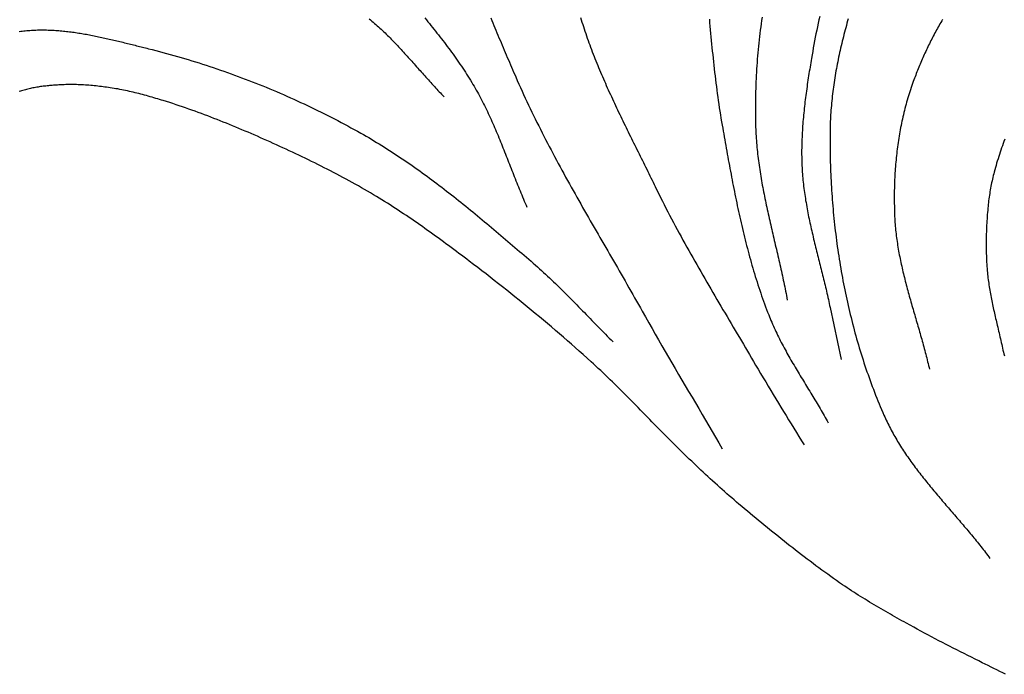
# Model space of a CAD drawing. Units: millimetres. Extents: x 27 to 329, y -125 to 186.
# Drawn here: x 132 to 177, y -101 to -71 of the extents above; entities that cross this region are included whole.
import ezdxf

# ---------------------------------------------------------------- set-up
doc = ezdxf.new("R2010")
doc.units = ezdxf.units.MM
doc.layers.add('Vector Layer 1', color=7, linetype='Continuous', lineweight=30)

msp = doc.modelspace()

# ---------------------------------------------------------------- linework, layer by layer
at = {"layer": 'Vector Layer 1', "color": 18, "lineweight": 30, "true_color": 0x000000, "extrusion": (0, 0, -1)}
for points in [[(-150.931, -70.612), (-151.001, -70.698), (-151.071, -70.784), (-151.141, -70.869), (-151.21, -70.955), (-151.28, -71.042), (-151.349, -71.128), (-151.418, -71.215), (-151.486, -71.301), (-151.555, -71.388), (-151.623, -71.475), (-151.69, -71.563), (-151.758, -71.65), (-151.825, -71.738), (-151.892, -71.826), (-151.958, -71.914), (-152.024, -72.003), (-152.09, -72.091), (-152.155, -72.18), (-152.22, -72.27), (-152.284, -72.359), (-152.348, -72.449), (-152.411, -72.539), (-152.474, -72.63), (-152.537, -72.721), (-152.599, -72.812), (-152.66, -72.904), (-152.721, -72.996), (-152.781, -73.088), (-152.841, -73.181), (-152.9, -73.274), (-152.959, -73.367), (-153.017, -73.461), (-153.074, -73.556), (-153.131, -73.651), (-153.131, -73.651), (-153.182, -73.737), (-153.232, -73.824), (-153.281, -73.911), (-153.33, -73.999), (-153.379, -74.087), (-153.426, -74.175), (-153.473, -74.264), (-153.52, -74.352), (-153.565, -74.442), (-153.611, -74.531), (-153.655, -74.621), (-153.7, -74.711), (-153.743, -74.801), (-153.787, -74.891), (-153.829, -74.982), (-153.872, -75.073), (-153.914, -75.164), (-153.955, -75.256), (-153.996, -75.347), (-154.037, -75.439), (-154.077, -75.531), (-154.117, -75.623), (-154.157, -75.716), (-154.196, -75.808), (-154.235, -75.901), (-154.274, -75.993), (-154.313, -76.086), (-154.351, -76.179), (-154.389, -76.272), (-154.427, -76.366), (-154.465, -76.459), (-154.502, -76.552), (-154.539, -76.646), (-154.577, -76.74), (-154.614, -76.833), (-154.651, -76.927), (-154.688, -77.021), (-154.725, -77.114), (-154.761, -77.208), (-154.798, -77.302), (-154.835, -77.396), (-154.872, -77.49), (-154.909, -77.583), (-154.946, -77.677), (-154.982, -77.771), (-155.019, -77.865), (-155.056, -77.958), (-155.094, -78.052), (-155.131, -78.145), (-155.168, -78.239), (-155.206, -78.332), (-155.244, -78.425), (-155.282, -78.519), (-155.32, -78.612), (-155.359, -78.705), (-155.397, -78.797), (-155.436, -78.89), (-155.476, -78.983), (-155.515, -79.075), (-155.555, -79.167), (-155.595, -79.259)], [(-148.389, -70.651), (-148.451, -70.702), (-148.513, -70.754), (-148.574, -70.806), (-148.635, -70.859), (-148.696, -70.912), (-148.756, -70.966), (-148.816, -71.02), (-148.876, -71.075), (-148.935, -71.129), (-148.994, -71.185), (-149.052, -71.24), (-149.11, -71.296), (-149.168, -71.353), (-149.226, -71.41), (-149.283, -71.467), (-149.34, -71.524), (-149.397, -71.582), (-149.453, -71.64), (-149.51, -71.698), (-149.566, -71.756), (-149.622, -71.815), (-149.677, -71.874), (-149.733, -71.933), (-149.788, -71.993), (-149.843, -72.052), (-149.898, -72.112), (-149.953, -72.172), (-150.008, -72.232), (-150.062, -72.292), (-150.117, -72.353), (-150.171, -72.413), (-150.225, -72.474), (-150.28, -72.534), (-150.334, -72.595), (-150.388, -72.656), (-150.442, -72.717), (-150.496, -72.778), (-150.55, -72.839), (-150.604, -72.9), (-150.658, -72.961), (-150.712, -73.021), (-150.766, -73.082), (-150.82, -73.143), (-150.874, -73.204), (-150.928, -73.265), (-150.982, -73.325), (-151.037, -73.386), (-151.091, -73.446), (-151.145, -73.506), (-151.2, -73.567), (-151.255, -73.627), (-151.31, -73.686), (-151.365, -73.746), (-151.42, -73.806), (-151.475, -73.865), (-151.531, -73.924), (-151.587, -73.983), (-151.643, -74.041), (-151.699, -74.1), (-151.756, -74.158), (-151.812, -74.215)], [(-132.398, -71.232), (-132.467, -71.223), (-132.536, -71.214), (-132.605, -71.206), (-132.673, -71.198), (-132.742, -71.191), (-132.811, -71.185), (-132.881, -71.18), (-132.95, -71.175), (-133.019, -71.171), (-133.088, -71.168), (-133.158, -71.165), (-133.227, -71.162), (-133.297, -71.161), (-133.366, -71.16), (-133.436, -71.159), (-133.505, -71.159), (-133.575, -71.16), (-133.645, -71.161), (-133.714, -71.163), (-133.784, -71.166), (-133.854, -71.168), (-133.924, -71.172), (-133.994, -71.176), (-134.064, -71.18), (-134.134, -71.185), (-134.203, -71.19), (-134.273, -71.196), (-134.343, -71.203), (-134.413, -71.209), (-134.483, -71.217), (-134.554, -71.224), (-134.624, -71.232), (-134.694, -71.241), (-134.764, -71.25), (-134.834, -71.259), (-134.904, -71.269), (-134.974, -71.279), (-135.044, -71.289), (-135.114, -71.3), (-135.184, -71.311), (-135.254, -71.323), (-135.324, -71.334), (-135.394, -71.346), (-135.464, -71.359), (-135.535, -71.372), (-135.605, -71.385), (-135.675, -71.398), (-135.745, -71.411), (-135.814, -71.425), (-135.884, -71.439), (-135.954, -71.454), (-136.024, -71.468), (-136.094, -71.483), (-136.164, -71.498), (-136.234, -71.513), (-136.303, -71.529), (-136.373, -71.544), (-136.443, -71.56), (-136.512, -71.576), (-136.582, -71.592), (-136.651, -71.608), (-136.721, -71.625), (-136.79, -71.641), (-136.86, -71.658), (-136.929, -71.675), (-136.998, -71.691), (-137.067, -71.708), (-137.136, -71.725), (-137.206, -71.742), (-137.275, -71.759), (-137.343, -71.777), (-137.412, -71.794), (-137.481, -71.811), (-137.55, -71.828), (-137.618, -71.846), (-137.687, -71.863), (-137.755, -71.88), (-137.824, -71.897), (-137.892, -71.915), (-137.96, -71.932), (-138.029, -71.949), (-138.097, -71.966), (-138.165, -71.983), (-138.232, -72), (-138.3, -72.017), (-138.3, -72.017), (-138.466, -72.059), (-138.632, -72.101), (-138.798, -72.144), (-138.964, -72.188), (-139.129, -72.233), (-139.294, -72.279), (-139.46, -72.325), (-139.625, -72.372), (-139.789, -72.419), (-139.954, -72.468), (-140.119, -72.517), (-140.283, -72.567), (-140.447, -72.618), (-140.611, -72.669), (-140.774, -72.721), (-140.938, -72.774), (-141.101, -72.828), (-141.264, -72.882), (-141.427, -72.937), (-141.59, -72.993), (-141.752, -73.05), (-141.914, -73.107), (-142.076, -73.165), (-142.238, -73.223), (-142.399, -73.283), (-142.56, -73.343), (-142.721, -73.404), (-142.882, -73.465), (-143.042, -73.527), (-143.202, -73.59), (-143.362, -73.654), (-143.521, -73.718), (-143.681, -73.783), (-143.84, -73.849), (-143.998, -73.915), (-144.157, -73.982), (-144.315, -74.05), (-144.472, -74.119), (-144.63, -74.188), (-144.787, -74.257), (-144.944, -74.328), (-145.1, -74.399), (-145.256, -74.471), (-145.412, -74.544), (-145.568, -74.617), (-145.723, -74.691), (-145.878, -74.765), (-146.032, -74.84), (-146.186, -74.916), (-146.34, -74.993), (-146.493, -75.07), (-146.646, -75.148), (-146.799, -75.226), (-146.951, -75.305), (-147.103, -75.385), (-147.254, -75.466), (-147.405, -75.547), (-147.556, -75.629), (-147.706, -75.711), (-147.856, -75.794), (-148.005, -75.878), (-148.005, -75.878), (-148.126, -75.946), (-148.247, -76.015), (-148.367, -76.085), (-148.487, -76.156), (-148.606, -76.227), (-148.725, -76.299), (-148.844, -76.371), (-148.962, -76.444), (-149.08, -76.518), (-149.198, -76.592), (-149.315, -76.667), (-149.432, -76.742), (-149.548, -76.818), (-149.664, -76.895), (-149.78, -76.972), (-149.896, -77.049), (-150.011, -77.127), (-150.125, -77.206), (-150.24, -77.285), (-150.354, -77.365), (-150.468, -77.445), (-150.582, -77.525), (-150.695, -77.606), (-150.808, -77.687), (-150.92, -77.769), (-151.033, -77.851), (-151.145, -77.934), (-151.257, -78.017), (-151.368, -78.101), (-151.48, -78.185), (-151.591, -78.269), (-151.702, -78.353), (-151.812, -78.438), (-151.923, -78.524), (-152.033, -78.609), (-152.143, -78.695), (-152.252, -78.781), (-152.362, -78.868), (-152.471, -78.955), (-152.58, -79.042), (-152.689, -79.129), (-152.798, -79.217), (-152.906, -79.305), (-153.014, -79.393), (-153.122, -79.482), (-153.23, -79.57), (-153.338, -79.659), (-153.446, -79.748), (-153.553, -79.837), (-153.66, -79.927), (-153.768, -80.016), (-153.875, -80.106), (-153.981, -80.196), (-154.088, -80.286), (-154.195, -80.376), (-154.301, -80.467), (-154.407, -80.557), (-154.514, -80.648), (-154.62, -80.738), (-154.726, -80.829), (-154.832, -80.92), (-154.938, -81.011), (-155.043, -81.102), (-155.149, -81.193), (-155.255, -81.283), (-155.36, -81.374), (-155.466, -81.465), (-155.571, -81.556), (-155.677, -81.647), (-155.782, -81.738), (-155.887, -81.829), (-155.887, -81.829), (-155.982, -81.911), (-156.075, -81.994), (-156.168, -82.077), (-156.261, -82.16), (-156.353, -82.244), (-156.445, -82.329), (-156.537, -82.414), (-156.628, -82.499), (-156.718, -82.585), (-156.808, -82.671), (-156.898, -82.758), (-156.988, -82.845), (-157.077, -82.932), (-157.166, -83.02), (-157.255, -83.107), (-157.343, -83.196), (-157.431, -83.284), (-157.52, -83.372), (-157.607, -83.461), (-157.695, -83.55), (-157.783, -83.639), (-157.87, -83.729), (-157.957, -83.818), (-158.045, -83.907), (-158.132, -83.997), (-158.219, -84.087), (-158.306, -84.176), (-158.393, -84.266), (-158.48, -84.355), (-158.567, -84.445), (-158.654, -84.535), (-158.742, -84.624), (-158.829, -84.713), (-158.916, -84.803), (-159.004, -84.892), (-159.092, -84.981), (-159.18, -85.069), (-159.268, -85.158), (-159.356, -85.246), (-159.445, -85.334), (-159.533, -85.422)], [(-177.47, -100.623), (-177.337, -100.557), (-177.204, -100.491), (-177.071, -100.425), (-176.938, -100.358), (-176.805, -100.292), (-176.672, -100.226), (-176.539, -100.16), (-176.406, -100.094), (-176.406, -100.094), (-176.24, -100.011), (-176.073, -99.928), (-175.907, -99.845), (-175.741, -99.762), (-175.575, -99.678), (-175.409, -99.595), (-175.243, -99.51), (-175.077, -99.426), (-174.912, -99.341), (-174.746, -99.256), (-174.581, -99.171), (-174.417, -99.085), (-174.252, -98.998), (-174.088, -98.911), (-173.923, -98.824), (-173.76, -98.736), (-173.596, -98.648), (-173.433, -98.559), (-173.27, -98.47), (-173.107, -98.38), (-172.945, -98.289), (-172.945, -98.289), (-172.839, -98.229), (-172.732, -98.17), (-172.626, -98.11), (-172.52, -98.05), (-172.414, -97.99), (-172.308, -97.93), (-172.202, -97.87), (-172.096, -97.809), (-171.99, -97.749), (-171.884, -97.688), (-171.779, -97.627), (-171.674, -97.566), (-171.568, -97.504), (-171.463, -97.442), (-171.359, -97.38), (-171.254, -97.317), (-171.15, -97.254), (-171.046, -97.19), (-170.942, -97.127), (-170.839, -97.062), (-170.735, -96.998), (-170.633, -96.932), (-170.53, -96.867), (-170.428, -96.8), (-170.326, -96.733), (-170.225, -96.666), (-170.124, -96.598), (-170.023, -96.529), (-170.023, -96.529), (-169.886, -96.435), (-169.749, -96.339), (-169.612, -96.243), (-169.476, -96.147), (-169.341, -96.05), (-169.206, -95.952), (-169.071, -95.854), (-168.936, -95.755), (-168.802, -95.656), (-168.669, -95.556), (-168.535, -95.456), (-168.402, -95.355), (-168.269, -95.254), (-168.137, -95.153), (-168.005, -95.051), (-167.873, -94.949), (-167.742, -94.846), (-167.61, -94.743), (-167.479, -94.639), (-167.349, -94.536), (-167.218, -94.431), (-167.088, -94.327), (-166.958, -94.222), (-166.828, -94.117), (-166.699, -94.012), (-166.57, -93.907), (-166.44, -93.801), (-166.312, -93.695), (-166.183, -93.589), (-166.054, -93.482), (-165.926, -93.376), (-165.798, -93.269), (-165.669, -93.162), (-165.542, -93.055), (-165.414, -92.948), (-165.286, -92.841), (-165.286, -92.841), (-165.175, -92.746), (-165.064, -92.652), (-164.953, -92.557), (-164.843, -92.461), (-164.734, -92.365), (-164.624, -92.268), (-164.515, -92.171), (-164.407, -92.074), (-164.299, -91.976), (-164.191, -91.878), (-164.083, -91.779), (-163.976, -91.681), (-163.869, -91.581), (-163.762, -91.482), (-163.656, -91.383), (-163.549, -91.283), (-163.443, -91.183), (-163.337, -91.083), (-163.231, -90.983), (-163.125, -90.883), (-163.125, -90.883), (-163.016, -90.779), (-162.907, -90.675), (-162.799, -90.57), (-162.691, -90.465), (-162.583, -90.36), (-162.476, -90.254), (-162.369, -90.148), (-162.262, -90.042), (-162.156, -89.935), (-162.05, -89.829), (-161.943, -89.722), (-161.838, -89.615), (-161.732, -89.507), (-161.626, -89.4), (-161.521, -89.292), (-161.416, -89.185), (-161.31, -89.077), (-161.205, -88.969), (-161.1, -88.861), (-160.995, -88.753), (-160.89, -88.646), (-160.784, -88.538), (-160.679, -88.43), (-160.574, -88.322), (-160.468, -88.215), (-160.362, -88.108), (-160.257, -88), (-160.151, -87.894), (-160.044, -87.787), (-159.938, -87.68), (-159.831, -87.574), (-159.724, -87.468), (-159.617, -87.362), (-159.51, -87.257), (-159.402, -87.152), (-159.294, -87.047), (-159.185, -86.943), (-159.076, -86.839), (-158.966, -86.736), (-158.857, -86.633), (-158.746, -86.531), (-158.635, -86.429), (-158.524, -86.328), (-158.524, -86.328), (-158.345, -86.167), (-158.166, -86.006), (-157.987, -85.846), (-157.807, -85.687), (-157.626, -85.528), (-157.445, -85.37), (-157.263, -85.212), (-157.081, -85.055), (-156.899, -84.898), (-156.715, -84.742), (-156.532, -84.586), (-156.348, -84.431), (-156.163, -84.277), (-155.979, -84.123), (-155.793, -83.97), (-155.607, -83.817), (-155.421, -83.665), (-155.234, -83.513), (-155.047, -83.362), (-154.86, -83.211), (-154.672, -83.061), (-154.484, -82.911), (-154.295, -82.762), (-154.106, -82.613), (-153.916, -82.465), (-153.726, -82.318), (-153.536, -82.171), (-153.345, -82.024), (-153.154, -81.878), (-152.962, -81.733), (-152.962, -81.733), (-152.844, -81.643), (-152.726, -81.554), (-152.608, -81.465), (-152.49, -81.376), (-152.372, -81.287), (-152.253, -81.199), (-152.134, -81.11), (-152.016, -81.022), (-151.897, -80.934), (-151.777, -80.846), (-151.658, -80.758), (-151.538, -80.671), (-151.419, -80.584), (-151.299, -80.497), (-151.179, -80.411), (-151.058, -80.325), (-150.937, -80.239), (-150.817, -80.153), (-150.695, -80.068), (-150.574, -79.984), (-150.452, -79.9), (-150.33, -79.816), (-150.208, -79.732), (-150.085, -79.65), (-149.962, -79.567), (-149.839, -79.485), (-149.716, -79.404), (-149.592, -79.323), (-149.468, -79.243), (-149.343, -79.163), (-149.218, -79.084), (-149.093, -79.005), (-148.967, -78.927), (-148.841, -78.85), (-148.715, -78.773), (-148.588, -78.697), (-148.588, -78.697), (-148.449, -78.615), (-148.31, -78.534), (-148.171, -78.453), (-148.032, -78.373), (-147.892, -78.294), (-147.751, -78.215), (-147.611, -78.137), (-147.469, -78.059), (-147.328, -77.982), (-147.186, -77.906), (-147.044, -77.83), (-146.902, -77.755), (-146.759, -77.68), (-146.616, -77.606), (-146.473, -77.532), (-146.33, -77.459), (-146.186, -77.386), (-146.042, -77.314), (-145.898, -77.242), (-145.753, -77.171), (-145.609, -77.1), (-145.464, -77.03), (-145.319, -76.96), (-145.173, -76.891), (-145.028, -76.822), (-144.882, -76.753), (-144.736, -76.685), (-144.59, -76.617), (-144.444, -76.549), (-144.297, -76.482), (-144.151, -76.415), (-144.004, -76.349), (-143.857, -76.283), (-143.71, -76.217), (-143.563, -76.151), (-143.416, -76.086), (-143.416, -76.086), (-143.276, -76.024), (-143.136, -75.963), (-142.995, -75.902), (-142.854, -75.841), (-142.713, -75.781), (-142.572, -75.721), (-142.431, -75.662), (-142.29, -75.603), (-142.148, -75.544), (-142.006, -75.486), (-141.864, -75.428), (-141.722, -75.371), (-141.579, -75.314), (-141.437, -75.258), (-141.294, -75.202), (-141.151, -75.147), (-141.007, -75.092), (-140.864, -75.038), (-140.72, -74.985), (-140.576, -74.932), (-140.432, -74.88), (-140.288, -74.828), (-140.144, -74.777), (-139.999, -74.726), (-139.854, -74.676), (-139.709, -74.627), (-139.564, -74.578), (-139.418, -74.53), (-139.272, -74.483), (-139.126, -74.437), (-138.98, -74.391), (-138.98, -74.391), (-138.895, -74.364), (-138.81, -74.338), (-138.724, -74.312), (-138.639, -74.287), (-138.553, -74.261), (-138.467, -74.236), (-138.381, -74.212), (-138.295, -74.187), (-138.209, -74.163), (-138.123, -74.14), (-138.036, -74.116), (-137.95, -74.094), (-137.863, -74.071), (-137.777, -74.049), (-137.69, -74.028), (-137.603, -74.007), (-137.516, -73.987), (-137.429, -73.967), (-137.342, -73.947), (-137.254, -73.929), (-137.167, -73.911), (-137.079, -73.893), (-136.992, -73.876), (-136.904, -73.86), (-136.816, -73.845), (-136.728, -73.83), (-136.64, -73.816), (-136.552, -73.802), (-136.552, -73.802), (-136.471, -73.791), (-136.391, -73.779), (-136.31, -73.769), (-136.229, -73.758), (-136.148, -73.748), (-136.068, -73.739), (-135.987, -73.73), (-135.906, -73.721), (-135.824, -73.713), (-135.743, -73.706), (-135.662, -73.699), (-135.581, -73.692), (-135.5, -73.686), (-135.418, -73.681), (-135.337, -73.676), (-135.255, -73.672), (-135.174, -73.668), (-135.093, -73.665), (-135.011, -73.662), (-134.93, -73.66), (-134.848, -73.659), (-134.767, -73.659), (-134.686, -73.659), (-134.604, -73.66), (-134.523, -73.661), (-134.442, -73.663), (-134.36, -73.666), (-134.279, -73.67), (-134.198, -73.674), (-134.198, -73.674), (-134.139, -73.678), (-134.08, -73.681), (-134.021, -73.685), (-133.962, -73.69), (-133.903, -73.695), (-133.844, -73.7), (-133.785, -73.705), (-133.726, -73.711), (-133.667, -73.717), (-133.608, -73.723), (-133.549, -73.73), (-133.49, -73.737), (-133.431, -73.745), (-133.372, -73.753), (-133.313, -73.762), (-133.255, -73.771), (-133.196, -73.781), (-133.138, -73.791), (-133.08, -73.802), (-133.021, -73.813), (-132.963, -73.825), (-132.905, -73.837), (-132.848, -73.85), (-132.79, -73.863), (-132.733, -73.877), (-132.676, -73.892), (-132.618, -73.908), (-132.562, -73.924), (-132.505, -73.94), (-132.449, -73.958), (-132.392, -73.976)], [(-177.428, -76.161), (-177.392, -76.259), (-177.356, -76.358), (-177.321, -76.456), (-177.286, -76.555), (-177.252, -76.655), (-177.218, -76.754), (-177.186, -76.854), (-177.153, -76.953), (-177.122, -77.054), (-177.091, -77.154), (-177.061, -77.254), (-177.032, -77.355), (-177.003, -77.455), (-176.975, -77.556), (-176.948, -77.658), (-176.948, -77.658), (-176.927, -77.738), (-176.906, -77.819), (-176.887, -77.901), (-176.868, -77.982), (-176.849, -78.064), (-176.832, -78.145), (-176.815, -78.227), (-176.799, -78.309), (-176.784, -78.392), (-176.769, -78.474), (-176.755, -78.556), (-176.742, -78.639), (-176.729, -78.722), (-176.717, -78.804), (-176.706, -78.887), (-176.695, -78.97), (-176.685, -79.053), (-176.676, -79.136), (-176.667, -79.219), (-176.659, -79.302), (-176.659, -79.302), (-176.65, -79.401), (-176.642, -79.5), (-176.634, -79.598), (-176.627, -79.697), (-176.62, -79.796), (-176.613, -79.895), (-176.608, -79.994), (-176.602, -80.093), (-176.597, -80.192), (-176.593, -80.291), (-176.589, -80.39), (-176.586, -80.49), (-176.584, -80.589), (-176.582, -80.688), (-176.581, -80.787), (-176.58, -80.886), (-176.58, -80.986), (-176.58, -81.085), (-176.581, -81.184), (-176.583, -81.283), (-176.586, -81.382), (-176.589, -81.481), (-176.592, -81.58), (-176.597, -81.679), (-176.602, -81.778), (-176.608, -81.877), (-176.615, -81.976), (-176.622, -82.075), (-176.63, -82.173), (-176.63, -82.173), (-176.638, -82.255), (-176.646, -82.336), (-176.654, -82.417), (-176.664, -82.498), (-176.674, -82.58), (-176.685, -82.661), (-176.696, -82.742), (-176.708, -82.822), (-176.721, -82.903), (-176.734, -82.984), (-176.747, -83.065), (-176.761, -83.145), (-176.776, -83.226), (-176.791, -83.306), (-176.806, -83.387), (-176.822, -83.467), (-176.838, -83.547), (-176.854, -83.627), (-176.871, -83.708), (-176.888, -83.788), (-176.905, -83.868), (-176.923, -83.948), (-176.941, -84.028), (-176.959, -84.108), (-176.977, -84.188), (-176.995, -84.267), (-177.013, -84.347), (-177.032, -84.427), (-177.051, -84.507), (-177.069, -84.586), (-177.088, -84.666), (-177.088, -84.666), (-177.108, -84.753), (-177.129, -84.84), (-177.149, -84.927), (-177.169, -85.014), (-177.189, -85.101), (-177.209, -85.188), (-177.229, -85.276), (-177.249, -85.363), (-177.269, -85.45), (-177.29, -85.538), (-177.31, -85.625), (-177.33, -85.712), (-177.35, -85.8), (-177.371, -85.887), (-177.391, -85.974), (-177.412, -86.061)]]:
    msp.add_lwpolyline(points, dxfattribs=at)
at = {"layer": 'Vector Layer 1', "color": 18, "lineweight": 30, "true_color": 0x000000}
for points in [[(153.95, -70.61), (153.995, -70.724), (154.041, -70.837), (154.087, -70.95), (154.133, -71.064), (154.179, -71.177), (154.225, -71.29), (154.272, -71.403), (154.319, -71.516), (154.366, -71.629), (154.413, -71.741), (154.46, -71.854), (154.508, -71.967), (154.556, -72.079), (154.603, -72.191), (154.651, -72.304), (154.699, -72.416), (154.747, -72.528), (154.795, -72.64), (154.844, -72.752), (154.892, -72.864), (154.94, -72.976), (154.989, -73.087), (155.037, -73.199), (155.085, -73.311), (155.085, -73.311), (155.156, -73.472), (155.227, -73.633), (155.299, -73.794), (155.372, -73.955), (155.445, -74.115), (155.519, -74.275), (155.594, -74.435), (155.669, -74.594), (155.745, -74.753), (155.821, -74.912), (155.898, -75.071), (155.975, -75.229), (156.053, -75.387), (156.132, -75.545), (156.211, -75.702), (156.291, -75.859), (156.371, -76.016), (156.451, -76.173), (156.532, -76.33), (156.614, -76.486), (156.696, -76.642), (156.778, -76.798), (156.861, -76.954), (156.944, -77.109), (157.027, -77.265), (157.111, -77.42), (157.196, -77.575), (157.28, -77.73), (157.365, -77.884), (157.45, -78.039), (157.536, -78.193), (157.621, -78.348), (157.707, -78.502), (157.794, -78.656), (157.88, -78.81), (157.967, -78.963), (158.054, -79.117), (158.141, -79.271), (158.228, -79.424), (158.316, -79.577), (158.404, -79.731), (158.491, -79.884), (158.579, -80.037), (158.667, -80.19), (158.756, -80.343), (158.844, -80.496), (158.932, -80.649), (159.02, -80.802), (159.109, -80.955), (159.197, -81.108), (159.286, -81.261), (159.374, -81.414), (159.463, -81.567), (159.551, -81.72), (159.639, -81.872), (159.728, -82.025), (159.816, -82.178), (159.904, -82.331), (159.992, -82.484), (160.08, -82.637), (160.168, -82.791), (160.255, -82.944), (160.343, -83.097), (160.43, -83.25), (160.517, -83.404), (160.604, -83.557), (160.691, -83.711), (160.778, -83.864), (160.864, -84.018), (160.864, -84.018), (161.013, -84.282), (161.162, -84.546), (161.311, -84.81), (161.462, -85.073), (161.612, -85.336), (161.764, -85.598), (161.915, -85.861), (162.067, -86.123), (162.22, -86.385), (162.373, -86.647), (162.526, -86.908), (162.679, -87.17), (162.832, -87.431), (162.986, -87.692), (163.139, -87.954), (163.293, -88.215), (163.446, -88.476), (163.6, -88.737), (163.754, -88.999), (163.907, -89.26), (164.06, -89.522), (164.213, -89.783), (164.366, -90.045), (164.518, -90.307)], [(158.047, -70.588), (158.079, -70.693), (158.111, -70.799), (158.144, -70.905), (158.178, -71.01), (158.212, -71.116), (158.247, -71.221), (158.283, -71.326), (158.318, -71.43), (158.355, -71.535), (158.392, -71.639), (158.429, -71.744), (158.467, -71.848), (158.506, -71.952), (158.545, -72.056), (158.584, -72.16), (158.624, -72.263), (158.664, -72.367), (158.705, -72.47), (158.746, -72.574), (158.788, -72.677), (158.83, -72.78), (158.872, -72.883), (158.915, -72.985), (158.958, -73.088), (159.001, -73.191), (159.045, -73.293), (159.09, -73.395), (159.134, -73.497), (159.179, -73.6), (159.224, -73.702), (159.269, -73.803), (159.315, -73.905), (159.361, -74.007), (159.408, -74.109), (159.454, -74.21), (159.501, -74.311), (159.548, -74.413), (159.595, -74.514), (159.643, -74.615), (159.69, -74.716), (159.738, -74.817), (159.786, -74.918), (159.835, -75.019), (159.883, -75.12), (159.932, -75.221), (159.98, -75.321), (160.029, -75.422), (160.078, -75.523), (160.127, -75.623), (160.176, -75.724), (160.226, -75.824), (160.275, -75.924), (160.325, -76.025), (160.374, -76.125), (160.424, -76.225), (160.473, -76.325), (160.523, -76.426), (160.573, -76.526), (160.622, -76.626), (160.672, -76.726), (160.722, -76.826), (160.771, -76.926), (160.821, -77.026), (160.871, -77.126), (160.92, -77.226), (160.97, -77.326), (161.019, -77.426), (161.068, -77.525), (161.118, -77.625), (161.167, -77.725), (161.216, -77.825), (161.265, -77.925), (161.313, -78.025), (161.362, -78.125), (161.411, -78.225), (161.459, -78.324), (161.459, -78.324), (161.539, -78.49), (161.62, -78.654), (161.701, -78.819), (161.784, -78.983), (161.866, -79.147), (161.95, -79.31), (162.034, -79.473), (162.118, -79.636), (162.203, -79.798), (162.289, -79.961), (162.375, -80.123), (162.462, -80.284), (162.549, -80.446), (162.637, -80.607), (162.725, -80.768), (162.813, -80.929), (162.902, -81.089), (162.992, -81.25), (163.081, -81.41), (163.171, -81.57), (163.262, -81.73), (163.353, -81.889), (163.444, -82.049), (163.535, -82.208), (163.627, -82.367), (163.719, -82.526), (163.811, -82.685), (163.903, -82.844), (163.996, -83.002), (164.088, -83.161), (164.181, -83.319), (164.274, -83.478), (164.368, -83.636), (164.461, -83.794), (164.554, -83.952), (164.648, -84.11), (164.741, -84.269), (164.835, -84.427), (164.929, -84.585), (165.022, -84.743), (165.116, -84.901), (165.21, -85.059), (165.303, -85.217), (165.397, -85.375), (165.49, -85.533), (165.583, -85.691), (165.677, -85.849), (165.77, -86.007), (165.863, -86.166), (165.955, -86.324), (166.048, -86.483), (166.048, -86.483), (166.161, -86.677), (166.276, -86.87), (166.39, -87.063), (166.506, -87.256), (166.621, -87.449), (166.737, -87.642), (166.853, -87.834), (166.97, -88.026), (167.087, -88.218), (167.204, -88.41), (167.321, -88.602), (167.438, -88.794), (167.556, -88.985), (167.673, -89.177), (167.79, -89.369), (167.907, -89.561), (168.024, -89.753), (168.141, -89.945), (168.257, -90.137)], [(166.34, -70.583), (166.318, -70.73), (166.298, -70.877), (166.278, -71.024), (166.26, -71.171), (166.242, -71.318), (166.224, -71.466), (166.208, -71.613), (166.192, -71.761), (166.177, -71.908), (166.162, -72.056), (166.149, -72.204), (166.136, -72.351), (166.124, -72.499), (166.113, -72.647), (166.102, -72.795), (166.092, -72.943), (166.083, -73.091), (166.075, -73.239), (166.067, -73.387), (166.061, -73.535), (166.055, -73.683), (166.05, -73.831), (166.045, -73.979), (166.042, -74.127), (166.039, -74.275), (166.037, -74.423), (166.035, -74.571), (166.035, -74.719), (166.035, -74.867), (166.036, -75.015), (166.038, -75.162), (166.04, -75.31), (166.044, -75.458), (166.048, -75.605), (166.048, -75.605), (166.051, -75.708), (166.056, -75.811), (166.061, -75.914), (166.067, -76.016), (166.073, -76.119), (166.081, -76.221), (166.088, -76.324), (166.097, -76.426), (166.106, -76.528), (166.116, -76.631), (166.127, -76.733), (166.138, -76.835), (166.15, -76.937), (166.162, -77.039), (166.175, -77.141), (166.189, -77.243), (166.203, -77.345), (166.218, -77.446), (166.233, -77.548), (166.248, -77.65), (166.265, -77.751), (166.281, -77.853), (166.298, -77.954), (166.316, -78.056), (166.334, -78.157), (166.352, -78.258), (166.371, -78.36), (166.39, -78.461), (166.409, -78.562), (166.429, -78.663), (166.449, -78.764), (166.47, -78.866), (166.49, -78.967), (166.511, -79.068), (166.533, -79.169), (166.554, -79.27), (166.576, -79.371), (166.598, -79.472), (166.62, -79.573), (166.643, -79.674), (166.666, -79.774), (166.688, -79.875), (166.711, -79.976), (166.734, -80.077), (166.758, -80.178), (166.781, -80.279), (166.804, -80.379), (166.828, -80.48), (166.851, -80.581), (166.875, -80.682), (166.899, -80.783), (166.922, -80.883), (166.946, -80.984), (166.97, -81.085), (166.993, -81.186), (167.017, -81.286), (167.04, -81.387), (167.064, -81.488), (167.087, -81.589), (167.11, -81.69), (167.133, -81.791), (167.156, -81.891), (167.179, -81.992), (167.202, -82.093), (167.224, -82.194), (167.246, -82.295), (167.268, -82.396), (167.29, -82.497), (167.312, -82.598), (167.333, -82.699), (167.354, -82.8), (167.375, -82.901), (167.395, -83.002), (167.416, -83.103), (167.435, -83.205), (167.455, -83.306), (167.474, -83.407), (167.493, -83.508)], [(168.976, -70.538), (168.94, -70.698), (168.905, -70.857), (168.871, -71.017), (168.838, -71.177), (168.805, -71.337), (168.773, -71.497), (168.742, -71.658), (168.711, -71.818), (168.682, -71.978), (168.653, -72.139), (168.625, -72.3), (168.597, -72.461), (168.597, -72.461), (168.581, -72.56), (168.564, -72.659), (168.548, -72.758), (168.532, -72.857), (168.516, -72.956), (168.5, -73.056), (168.484, -73.155), (168.469, -73.255), (168.454, -73.354), (168.439, -73.454), (168.424, -73.553), (168.409, -73.653), (168.395, -73.753), (168.381, -73.852), (168.367, -73.952), (168.353, -74.052), (168.34, -74.152), (168.327, -74.252), (168.314, -74.352), (168.302, -74.452), (168.29, -74.552), (168.279, -74.652), (168.268, -74.752), (168.257, -74.852), (168.247, -74.952), (168.237, -75.053), (168.228, -75.153), (168.219, -75.253), (168.21, -75.353), (168.202, -75.454), (168.195, -75.554), (168.188, -75.654), (168.182, -75.754), (168.176, -75.855), (168.17, -75.955), (168.166, -76.055), (168.162, -76.156), (168.158, -76.256), (168.155, -76.356), (168.153, -76.457), (168.151, -76.557), (168.15, -76.657), (168.15, -76.758), (168.15, -76.858), (168.151, -76.958), (168.153, -77.059), (168.155, -77.159), (168.158, -77.259), (168.162, -77.359), (168.167, -77.459), (168.172, -77.56), (168.172, -77.56), (168.178, -77.654), (168.185, -77.748), (168.192, -77.842), (168.201, -77.936), (168.209, -78.029), (168.219, -78.123), (168.229, -78.217), (168.24, -78.31), (168.251, -78.404), (168.264, -78.497), (168.276, -78.59), (168.29, -78.683), (168.304, -78.777), (168.318, -78.87), (168.333, -78.963), (168.349, -79.055), (168.365, -79.148), (168.381, -79.241), (168.398, -79.334), (168.415, -79.426), (168.433, -79.519), (168.452, -79.612), (168.47, -79.704), (168.489, -79.796), (168.509, -79.889), (168.529, -79.981), (168.549, -80.073), (168.569, -80.166), (168.59, -80.258), (168.611, -80.35), (168.632, -80.442), (168.654, -80.534), (168.675, -80.627), (168.697, -80.719), (168.719, -80.811), (168.742, -80.903), (168.764, -80.995), (168.787, -81.087), (168.81, -81.179), (168.833, -81.27), (168.855, -81.362), (168.879, -81.454), (168.902, -81.546), (168.925, -81.638), (168.948, -81.73), (168.971, -81.822), (168.994, -81.914), (169.017, -82.006), (169.04, -82.098), (169.063, -82.19), (169.086, -82.282), (169.109, -82.374), (169.132, -82.466), (169.154, -82.557), (169.177, -82.649), (169.199, -82.742), (169.221, -82.834), (169.243, -82.926), (169.265, -83.018), (169.286, -83.11), (169.307, -83.202), (169.328, -83.294), (169.349, -83.386), (169.369, -83.479), (169.389, -83.571), (169.409, -83.663), (169.428, -83.756), (169.447, -83.848), (169.447, -83.848), (169.957, -86.228)], [(163.931, -70.666), (163.945, -70.829), (163.959, -70.991), (163.974, -71.154), (163.989, -71.316), (164.004, -71.479), (164.019, -71.641), (164.035, -71.803), (164.051, -71.966), (164.067, -72.128), (164.084, -72.29), (164.101, -72.452), (164.118, -72.615), (164.136, -72.777), (164.154, -72.939), (164.172, -73.101), (164.191, -73.262), (164.211, -73.424), (164.231, -73.586), (164.251, -73.748), (164.273, -73.909), (164.294, -74.071), (164.317, -74.232), (164.339, -74.393), (164.363, -74.555), (164.387, -74.716), (164.412, -74.877), (164.437, -75.038), (164.464, -75.199), (164.491, -75.359), (164.518, -75.52), (164.518, -75.52), (164.541, -75.651), (164.564, -75.783), (164.587, -75.914), (164.61, -76.045), (164.634, -76.177), (164.657, -76.308), (164.68, -76.44), (164.704, -76.571), (164.727, -76.702), (164.751, -76.834), (164.775, -76.965), (164.798, -77.097), (164.823, -77.228), (164.847, -77.36), (164.871, -77.491), (164.896, -77.623), (164.921, -77.754), (164.946, -77.885), (164.971, -78.017), (164.996, -78.148), (165.022, -78.279), (165.048, -78.41), (165.074, -78.541), (165.1, -78.672), (165.127, -78.803), (165.154, -78.934), (165.181, -79.065), (165.209, -79.196), (165.237, -79.327), (165.265, -79.457), (165.294, -79.588), (165.323, -79.718), (165.352, -79.849), (165.382, -79.979), (165.412, -80.109), (165.443, -80.239), (165.473, -80.369), (165.505, -80.499), (165.536, -80.628), (165.569, -80.758), (165.601, -80.887), (165.634, -81.017), (165.668, -81.146), (165.702, -81.275), (165.737, -81.403), (165.772, -81.532), (165.807, -81.66), (165.843, -81.789), (165.88, -81.917), (165.917, -82.045), (165.955, -82.173), (165.993, -82.3), (166.032, -82.428), (166.071, -82.555), (166.111, -82.682), (166.152, -82.809), (166.193, -82.935), (166.235, -83.061), (166.278, -83.188), (166.321, -83.313), (166.365, -83.439), (166.41, -83.565), (166.455, -83.69), (166.501, -83.815), (166.547, -83.94), (166.595, -84.064), (166.643, -84.188), (166.643, -84.188), (166.677, -84.274), (166.711, -84.359), (166.747, -84.445), (166.783, -84.529), (166.819, -84.614), (166.857, -84.698), (166.894, -84.782), (166.933, -84.866), (166.972, -84.949), (167.012, -85.032), (167.052, -85.115), (167.092, -85.198), (167.134, -85.28), (167.175, -85.362), (167.218, -85.444), (167.26, -85.526), (167.303, -85.607), (167.347, -85.689), (167.391, -85.77), (167.435, -85.851), (167.48, -85.932), (167.525, -86.012), (167.57, -86.093), (167.615, -86.173), (167.661, -86.253), (167.708, -86.333), (167.754, -86.413), (167.801, -86.493), (167.848, -86.573), (167.895, -86.652), (167.942, -86.732), (167.99, -86.811), (168.037, -86.891), (168.085, -86.97), (168.133, -87.049), (168.181, -87.128), (168.229, -87.207), (168.277, -87.287), (168.326, -87.366), (168.374, -87.445), (168.422, -87.524), (168.47, -87.603), (168.519, -87.682), (168.567, -87.761), (168.615, -87.84), (168.663, -87.919), (168.711, -87.999), (168.759, -88.078), (168.806, -88.157), (168.854, -88.237), (168.901, -88.316), (168.948, -88.396), (168.996, -88.475), (169.042, -88.555), (169.089, -88.635), (169.135, -88.715), (169.181, -88.795), (169.227, -88.875), (169.272, -88.956), (169.317, -89.036), (169.362, -89.117)], [(170.278, -70.646), (170.249, -70.749), (170.22, -70.851), (170.192, -70.955), (170.164, -71.058), (170.136, -71.161), (170.109, -71.264), (170.082, -71.368), (170.056, -71.471), (170.03, -71.575), (170.005, -71.679), (169.98, -71.782), (169.955, -71.886), (169.931, -71.99), (169.908, -72.094), (169.885, -72.198), (169.862, -72.302), (169.84, -72.407), (169.818, -72.511), (169.797, -72.616), (169.777, -72.72), (169.757, -72.825), (169.737, -72.929), (169.718, -73.034), (169.7, -73.139), (169.682, -73.244), (169.665, -73.348), (169.648, -73.453), (169.632, -73.558), (169.617, -73.664), (169.602, -73.769), (169.588, -73.874), (169.574, -73.979), (169.561, -74.084), (169.549, -74.19), (169.537, -74.295), (169.526, -74.401), (169.516, -74.506), (169.506, -74.612), (169.497, -74.717), (169.489, -74.823), (169.481, -74.929), (169.474, -75.034), (169.468, -75.14), (169.463, -75.246), (169.458, -75.352), (169.454, -75.457), (169.451, -75.563), (169.449, -75.669), (169.447, -75.775), (169.447, -75.775), (169.446, -75.917), (169.445, -76.06), (169.445, -76.202), (169.445, -76.345), (169.446, -76.488), (169.447, -76.63), (169.449, -76.773), (169.452, -76.916), (169.455, -77.059), (169.459, -77.202), (169.463, -77.345), (169.468, -77.488), (169.473, -77.631), (169.479, -77.774), (169.486, -77.917), (169.493, -78.061), (169.501, -78.204), (169.509, -78.347), (169.518, -78.49), (169.527, -78.634), (169.537, -78.777), (169.548, -78.92), (169.559, -79.063), (169.571, -79.207), (169.584, -79.35), (169.597, -79.493), (169.61, -79.636), (169.624, -79.779), (169.639, -79.922), (169.655, -80.065), (169.671, -80.208), (169.687, -80.351), (169.705, -80.494), (169.722, -80.637), (169.741, -80.78), (169.76, -80.922), (169.78, -81.065), (169.8, -81.207), (169.821, -81.35), (169.842, -81.492), (169.865, -81.634), (169.887, -81.776), (169.911, -81.918), (169.935, -82.06), (169.959, -82.202), (169.985, -82.344), (170.011, -82.485), (170.037, -82.627), (170.064, -82.768), (170.092, -82.909), (170.121, -83.05), (170.15, -83.191), (170.179, -83.332), (170.21, -83.472), (170.241, -83.613), (170.272, -83.753), (170.305, -83.893), (170.338, -84.033), (170.371, -84.172), (170.405, -84.312), (170.44, -84.451), (170.476, -84.59), (170.512, -84.729), (170.549, -84.868), (170.586, -85.006), (170.625, -85.144), (170.663, -85.282), (170.703, -85.42), (170.743, -85.558), (170.784, -85.695), (170.826, -85.832), (170.868, -85.969), (170.911, -86.106), (170.954, -86.242), (170.998, -86.378), (171.043, -86.514), (171.089, -86.649), (171.135, -86.785), (171.182, -86.92), (171.23, -87.054), (171.278, -87.189), (171.327, -87.323), (171.377, -87.457), (171.427, -87.59), (171.478, -87.723), (171.53, -87.856), (171.582, -87.989), (171.635, -88.121), (171.689, -88.253), (171.744, -88.384), (171.799, -88.516), (171.855, -88.647), (171.912, -88.777), (171.912, -88.777), (171.946, -88.855), (171.981, -88.932), (172.017, -89.009), (172.053, -89.085), (172.09, -89.161), (172.127, -89.236), (172.166, -89.312), (172.205, -89.387), (172.244, -89.461), (172.284, -89.535), (172.325, -89.609), (172.366, -89.683), (172.407, -89.756), (172.45, -89.829), (172.493, -89.901), (172.536, -89.974), (172.58, -90.046), (172.624, -90.117), (172.669, -90.189), (172.714, -90.26), (172.76, -90.331), (172.806, -90.401), (172.853, -90.472), (172.9, -90.542), (172.948, -90.612), (172.996, -90.681), (173.044, -90.751), (173.093, -90.82), (173.142, -90.889), (173.192, -90.957), (173.242, -91.026), (173.292, -91.094), (173.343, -91.162), (173.394, -91.23), (173.445, -91.298), (173.496, -91.365), (173.548, -91.432), (173.6, -91.5), (173.653, -91.567), (173.706, -91.633), (173.759, -91.7), (173.812, -91.767), (173.865, -91.833), (173.919, -91.899), (173.973, -91.966), (174.027, -92.032), (174.081, -92.098), (174.136, -92.163), (174.191, -92.229), (174.245, -92.295), (174.3, -92.36), (174.355, -92.426), (174.411, -92.491), (174.466, -92.556), (174.522, -92.622), (174.577, -92.687), (174.633, -92.752), (174.688, -92.817), (174.744, -92.882), (174.8, -92.947), (174.856, -93.012), (174.912, -93.077), (174.968, -93.142), (175.024, -93.207), (175.08, -93.272), (175.136, -93.337), (175.192, -93.402), (175.247, -93.467), (175.303, -93.532), (175.359, -93.597), (175.415, -93.663), (175.47, -93.728), (175.526, -93.793), (175.581, -93.858), (175.637, -93.924), (175.692, -93.989), (175.747, -94.054), (175.802, -94.12), (175.857, -94.186), (175.912, -94.251), (175.966, -94.317), (176.02, -94.383), (176.075, -94.449), (176.128, -94.515), (176.182, -94.582), (176.236, -94.648), (176.289, -94.715), (176.342, -94.781), (176.395, -94.848), (176.447, -94.915), (176.499, -94.982), (176.551, -95.05), (176.603, -95.117), (176.654, -95.185), (176.705, -95.253), (176.756, -95.321)], [(174.591, -70.682), (174.551, -70.75), (174.51, -70.817), (174.47, -70.885), (174.431, -70.953), (174.391, -71.021), (174.353, -71.09), (174.314, -71.159), (174.276, -71.228), (174.239, -71.297), (174.201, -71.367), (174.165, -71.437), (174.128, -71.506), (174.092, -71.577), (174.056, -71.647), (174.021, -71.717), (173.986, -71.788), (173.951, -71.859), (173.917, -71.93), (173.883, -72.001), (173.85, -72.073), (173.817, -72.144), (173.784, -72.216), (173.751, -72.287), (173.719, -72.359), (173.688, -72.431), (173.656, -72.503), (173.625, -72.575), (173.595, -72.647), (173.564, -72.72), (173.534, -72.792), (173.505, -72.864), (173.475, -72.937), (173.446, -73.009), (173.417, -73.082), (173.389, -73.155), (173.361, -73.227), (173.333, -73.3), (173.306, -73.372), (173.279, -73.445), (173.252, -73.517), (173.252, -73.517), (173.218, -73.611), (173.185, -73.704), (173.153, -73.797), (173.121, -73.891), (173.091, -73.986), (173.06, -74.08), (173.031, -74.175), (173.002, -74.27), (172.974, -74.365), (172.947, -74.46), (172.921, -74.556), (172.895, -74.652), (172.87, -74.748), (172.845, -74.844), (172.821, -74.941), (172.798, -75.038), (172.776, -75.135), (172.754, -75.232), (172.733, -75.329), (172.712, -75.427), (172.693, -75.524), (172.674, -75.622), (172.655, -75.72), (172.637, -75.818), (172.62, -75.916), (172.604, -76.015), (172.588, -76.113), (172.572, -76.212), (172.558, -76.311), (172.544, -76.41), (172.53, -76.509), (172.517, -76.608), (172.505, -76.707), (172.493, -76.806), (172.482, -76.906), (172.472, -77.005), (172.462, -77.105), (172.453, -77.204), (172.444, -77.304), (172.436, -77.403), (172.429, -77.503), (172.422, -77.603), (172.415, -77.703), (172.41, -77.802), (172.404, -77.902), (172.4, -78.002), (172.395, -78.102), (172.392, -78.202), (172.389, -78.301), (172.386, -78.401), (172.384, -78.501), (172.383, -78.601), (172.382, -78.7), (172.381, -78.8), (172.381, -78.899), (172.382, -78.999), (172.383, -79.098), (172.385, -79.198), (172.387, -79.297), (172.389, -79.396), (172.392, -79.495), (172.396, -79.594), (172.4, -79.693), (172.4, -79.693), (172.404, -79.782), (172.409, -79.87), (172.415, -79.958), (172.421, -80.046), (172.429, -80.134), (172.437, -80.221), (172.445, -80.309), (172.454, -80.397), (172.464, -80.484), (172.475, -80.571), (172.486, -80.659), (172.498, -80.746), (172.51, -80.833), (172.523, -80.92), (172.537, -81.007), (172.551, -81.094), (172.566, -81.181), (172.581, -81.268), (172.597, -81.355), (172.613, -81.441), (172.63, -81.528), (172.647, -81.614), (172.665, -81.701), (172.683, -81.787), (172.702, -81.873), (172.721, -81.96), (172.74, -82.046), (172.76, -82.132), (172.78, -82.218), (172.801, -82.304), (172.822, -82.39), (172.843, -82.476), (172.864, -82.562), (172.886, -82.648), (172.908, -82.734), (172.931, -82.82), (172.953, -82.906), (172.976, -82.991), (173, -83.077), (173.023, -83.163), (173.046, -83.248), (173.07, -83.334), (173.094, -83.42), (173.118, -83.505), (173.142, -83.591), (173.167, -83.676), (173.191, -83.762), (173.216, -83.848), (173.24, -83.933), (173.265, -84.019), (173.29, -84.104), (173.315, -84.19), (173.34, -84.275), (173.365, -84.361), (173.389, -84.446), (173.414, -84.531), (173.439, -84.617), (173.464, -84.702), (173.489, -84.788), (173.513, -84.874), (173.538, -84.959), (173.562, -85.045), (173.587, -85.13), (173.611, -85.216), (173.635, -85.301), (173.659, -85.387), (173.683, -85.473), (173.706, -85.558), (173.73, -85.644), (173.753, -85.73), (173.776, -85.815), (173.798, -85.901), (173.821, -85.987), (173.843, -86.073), (173.865, -86.159), (173.886, -86.245), (173.907, -86.331), (173.928, -86.417), (173.949, -86.503), (173.969, -86.589), (173.989, -86.675)]]:
    msp.add_lwpolyline(points, dxfattribs=at)

doc.saveas('drawing.dxf')
